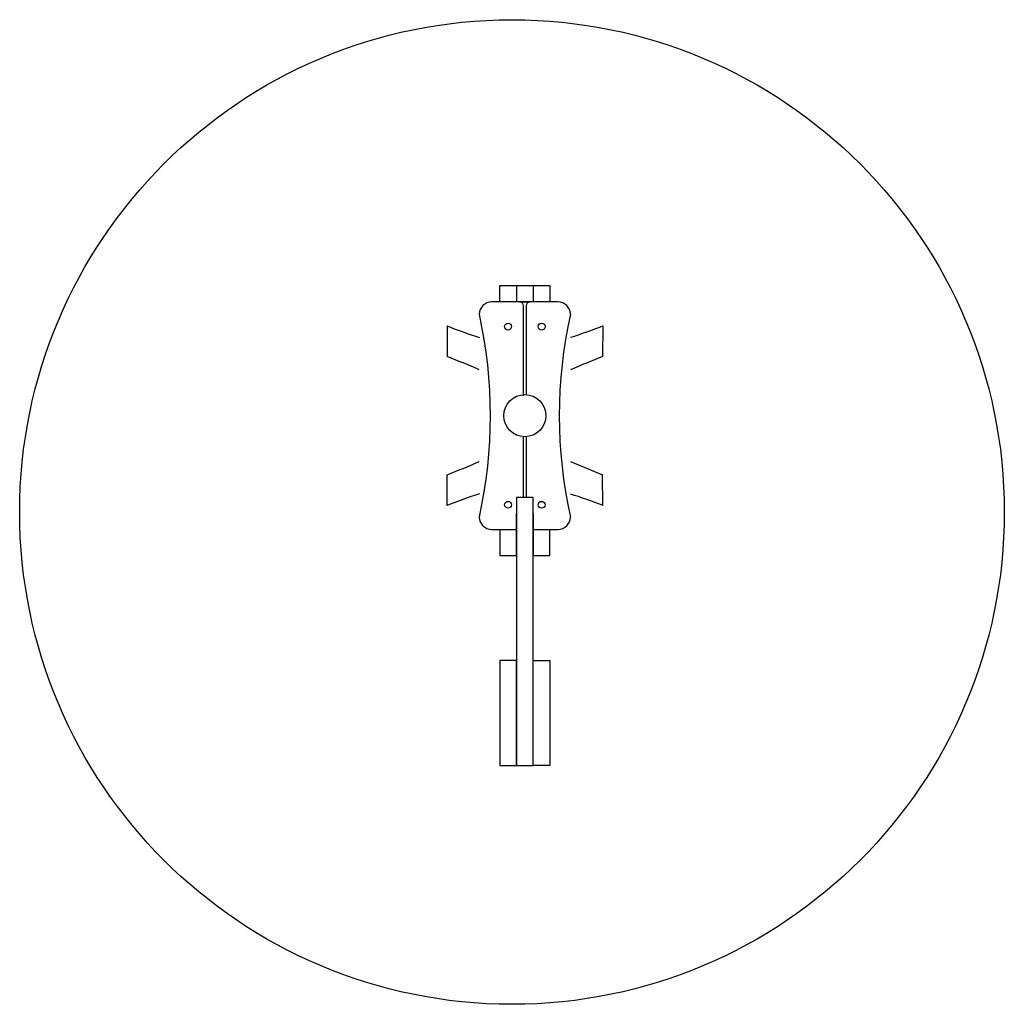
# Model space of a CAD drawing. Units: millimetres. Extents: x -418291 to 22224, y -12353 to 31696.
import ezdxf

# ---------------------------------------------------------------- set-up
doc = ezdxf.new("R2010")
doc.units = ezdxf.units.MM
doc.layers.add('mönster', color=72, linetype='Continuous')
doc.layers.add('steg2', color=50, linetype='Continuous')

msp = doc.modelspace()

# ---------------------------------------------------------------- linework, layer by layer
at = {"layer": 'mönster'}
for p, q in [((-417315.5, 31122.9), (-417315.5, 31156.4)), ((-417315.5, 31156.4), (-417281.5, 31156.4)), ((-417281.5, 31156.4), (-417281.5, 31122.9)), ((-417281.5, 31156.4), (-417247.5, 31156.4)), ((-417247.5, 31156.4), (-417247.5, 31122.9)), ((-417247.5, 31156.4), (-417213.5, 31156.4)), ((-417213.5, 31156.4), (-417213.5, 31122.9)), ((-417275, 31122.9), (-417332, 31122.9)), ((-417281.5, 31122.9), (-417315.5, 31122.9)), ((-417247.5, 31122.9), (-417281.5, 31122.9)), ((-417275, 31122.9), (-417254, 31122.9)), ((-417197, 31122.9), (-417254, 31122.9)), ((-417213.5, 31122.9), (-417247.5, 31122.9)), ((-417267, 30932.4), (-417267, 31114.9)), ((-417262, 31114.9), (-417262, 30934.6)), ((-417422.5, 31074.4), (-417422.2, 31011.9)), ((-417106.4, 31074.4), (-417106.7, 31011.9)), ((-417267, 30725.9), (-417267, 30849.2)), ((-417262, 30850), (-417262, 30725.9)), ((-417422.5, 30709.4), (-417422.2, 30771.9)), ((-417106.4, 30709.4), (-417106.7, 30771.9)), ((-417281.5, 30725.9), (-417281.5, 30608.1)), ((-417247.5, 30725.9), (-417281.5, 30725.9)), ((-417247.5, 30608.1), (-417247.5, 30725.9)), ((-417281.5, 30608.1), (-417281.5, 30693.1)), ((-417247.5, 30693.1), (-417247.5, 30608.1)), ((-417332, 30660.9), (-417281.5, 30660.9)), ((-417315.5, 30660.9), (-417315.5, 30608.1)), ((-417247.5, 30660.9), (-417197, 30660.9)), ((-417213.5, 30608.1), (-417213.5, 30660.9)), ((-417315.5, 30608.1), (-417281.5, 30608.1)), ((-417281.5, 30608.1), (-417281.5, 30181.1)), ((-417247.5, 30608.1), (-417213.5, 30608.1)), ((-417247.5, 30181.1), (-417247.5, 30608.1)), ((-417281.5, 30394.6), (-417315.5, 30394.6)), ((-417315.5, 30394.6), (-417315.5, 30181.1)), ((-417281.5, 30181.1), (-417281.5, 30394.6)), ((-417247.5, 30181.1), (-417247.5, 30394.6)), ((-417247.5, 30394.6), (-417213.5, 30394.6)), ((-417213.5, 30394.6), (-417213.5, 30181.1)), ((-417315.5, 30181.1), (-417281.5, 30181.1)), ((-417281.5, 30181.1), (-417247.5, 30181.1)), ((-417213.5, 30181.1), (-417247.5, 30181.1))]:
    msp.add_line(p, q, dxfattribs=at)
for centre, radius in [((-417298.5, 31072.9), 7), ((-417230.5, 31072.9), 7), ((-417264.5, 30891.9), 42.8), ((-417298.5, 30710.9), 7), ((-417230.5, 30710.9), 7)]:
    msp.add_circle(centre, radius, dxfattribs=at)
for centre, radius, start, end in [((-417332, 31097.9), 25, 90, 180), ((-417275, 31114.9), 8, 0, 90), ((-417254, 31114.9), 8, 90, 180), ((-417197, 31097.9), 25, 0, 90), ((-418284.2, 30891.9), 949.9, 347.4747, 12.5253), ((-416244.7, 30891.9), 949.9, 167.4747, 192.5253), ((-417113.4, 31841.7), 827.3, 248.0563, 252.9114), ((-417415.5, 31841.7), 827.3, 287.1287, 291.9437), ((-418064.3, 29358.4), 1773.8, 66.5172, 68.7767), ((-416464.6, 29358.4), 1773.8, 111.2233, 113.4887), ((-418064.3, 32425.4), 1773.8, 291.2233, 293.4908), ((-416464.6, 32425.4), 1773.8, 246.4966, 248.7767), ((-417113.4, 29942.1), 827.3, 107.1007, 111.9437), ((-417415.5, 29942.1), 827.3, 68.0563, 72.8706), ((-417332, 30685.9), 25, 180, 270), ((-417197, 30685.9), 25, 270, 0)]:
    msp.add_arc(centre, radius, start, end, dxfattribs=at)
at = {"layer": 'steg2'}
msp.add_circle((-417290.6, 30696.2), 1000, dxfattribs=at)

doc.saveas('drawing.dxf')
